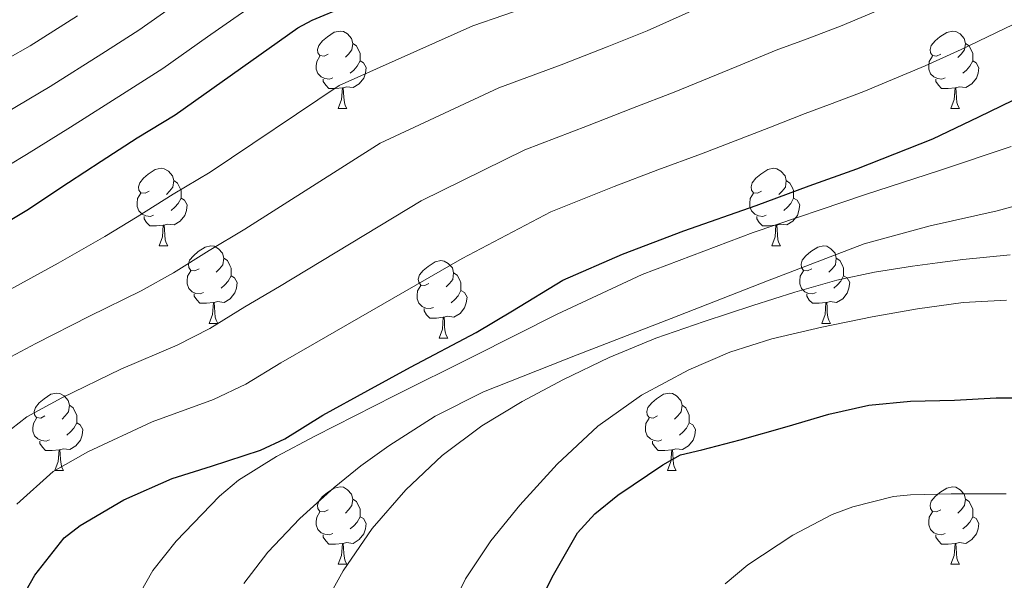
# Model space of a CAD drawing. Units: metres. Extents: x 548629 to 553106, y 4721269 to 4724272.
# Drawn here: x 552600 to 552727, y 4722311 to 4722384 of the extents above; entities that cross this region are included whole.
import ezdxf

# ---------------------------------------------------------------- set-up
doc = ezdxf.new("R2010")
doc.units = ezdxf.units.M
doc.header["$MEASUREMENT"] = 0
for name, color, linetype, lineweight in [('Level 36', 19, 'Continuous', 40), ('Level 4', 36, 'Continuous', 30), ('Level 5', 36, 'Continuous', 0)]:
    doc.layers.add(name, color=color, linetype=linetype, lineweight=lineweight)

msp = doc.modelspace()

# ---------------------------------------------------------------- linework, layer by layer
at = {"layer": 'Level 36', "color": 92, "linetype": 'Continuous', "lineweight": 0}
for points in [[(552639.73, 4722379.56, 0.01), (552639.2, 4722379.3, 0.01), (552638.67, 4722379.35, 0.01), (552638.41, 4722379.72, 0.01), (552638.35, 4722380.15, 0.01), (552638.51, 4722380.67, 0.01), (552638.99, 4722381.26, 0.01), (552639.63, 4722381.79, 0.01), (552640.53, 4722382.38, 0.01), (552641.27, 4722382.54, 0.01), (552641.7, 4722382.48, 0.01), (552642.23, 4722382.17, 0.01), (552642.76, 4722381.58, 0.01), (552642.92, 4722380.94, 0.01), (552642.81, 4722380.09, 0.01), (552642.38, 4722379.56, 0.01), (552641.96, 4722379.14, 0.01)], [(552719.06, 4722379.56, 0.01), (552718.53, 4722379.29, 0.01), (552718, 4722379.35, 0.01), (552717.74, 4722379.72, 0.01), (552717.68, 4722380.14, 0.01), (552717.84, 4722380.66, 0.01), (552718.32, 4722381.26, 0.01), (552718.96, 4722381.79, 0.01), (552719.86, 4722382.37, 0.01), (552720.6, 4722382.53, 0.01), (552721.03, 4722382.48, 0.01), (552721.56, 4722382.16, 0.01), (552722.09, 4722381.58, 0.01), (552722.25, 4722380.94, 0.01), (552722.14, 4722380.09, 0.01), (552721.71, 4722379.56, 0.01), (552721.29, 4722379.13, 0.01)], [(552642.92, 4722380.94, 0.01), (552643.39, 4722380.63, 0.01), (552643.71, 4722379.99, 0.01), (552643.87, 4722379.67, 0.01), (552643.87, 4722379.09, 0.01), (552643.87, 4722378.66, 0.01), (552643.5, 4722377.97, 0.01), (552643.08, 4722377.49, 0.01), (552642.6, 4722377.07, 0.01)], [(552722.25, 4722380.94, 0.01), (552722.72, 4722380.62, 0.01), (552723.04, 4722379.98, 0.01), (552723.2, 4722379.66, 0.01), (552723.2, 4722379.08, 0.01), (552723.2, 4722378.66, 0.01), (552722.83, 4722377.97, 0.01), (552722.41, 4722377.49, 0.01), (552721.93, 4722377.07, 0.01)], [(552640.32, 4722376.48, 0.01), (552639.89, 4722376.32, 0.01), (552639.31, 4722376.38, 0.01), (552638.83, 4722376.59, 0.01), (552638.41, 4722377.02, 0.01), (552638.19, 4722377.6, 0.01), (552638.19, 4722378.02, 0.01), (552638.25, 4722378.61, 0.01), (552638.67, 4722379.3, 0.01)], [(552719.65, 4722376.48, 0.01), (552719.22, 4722376.32, 0.01), (552718.64, 4722376.38, 0.01), (552718.16, 4722376.59, 0.01), (552717.74, 4722377.01, 0.01), (552717.52, 4722377.6, 0.01), (552717.52, 4722378.02, 0.01), (552717.58, 4722378.6, 0.01), (552718, 4722379.29, 0.01)], [(552643.87, 4722378.66, 0.01), (552644.32, 4722378.41, 0.01), (552644.67, 4722377.8, 0.01), (552644.56, 4722377.07, 0.01), (552644.35, 4722376.43, 0.01), (552643.76, 4722375.69, 0.01), (552642.97, 4722375.21, 0.01), (552642.12, 4722375.32, 0.01), (552641.69, 4722375.19, 0.01)], [(552723.2, 4722378.66, 0.01), (552723.65, 4722378.41, 0.01), (552724, 4722377.79, 0.01), (552723.89, 4722377.07, 0.01), (552723.68, 4722376.43, 0.01), (552723.09, 4722375.69, 0.01), (552722.3, 4722375.21, 0.01), (552721.45, 4722375.31, 0.01), (552721.02, 4722375.18, 0.01)], [(552641.58, 4722375.19, 0.01), (552640.69, 4722375.1, 0.01), (552639.84, 4722375.1, 0.01), (552639.42, 4722375.53, 0.01), (552639.1, 4722376.01, 0.01), (552639.1, 4722376.32, 0.01)], [(552720.91, 4722375.18, 0.01), (552720.02, 4722375.1, 0.01), (552719.17, 4722375.1, 0.01), (552718.75, 4722375.53, 0.01), (552718.43, 4722376, 0.01), (552718.43, 4722376.32, 0.01)], [(552641.03, 4722372.5, 0.01), (552641.47, 4722373.66, 0.01), (552641.58, 4722375.19, 0.01), (552641.69, 4722375.19, 0.01), (552641.72, 4722374.6, 0.01), (552641.76, 4722373.92, 0.01), (552641.83, 4722373.3, 0.01), (552641.94, 4722372.9, 0.01), (552642.16, 4722372.5, 0.01)], [(552720.36, 4722372.5, 0.01), (552720.8, 4722373.66, 0.01), (552720.91, 4722375.18, 0.01), (552721.02, 4722375.18, 0.01), (552721.05, 4722374.6, 0.01), (552721.09, 4722373.91, 0.01), (552721.16, 4722373.3, 0.01), (552721.27, 4722372.9, 0.01), (552721.49, 4722372.5, 0.01)], [(552641.03, 4722372.5, 0.01), (552642.16, 4722372.5, 0.01)], [(552720.36, 4722372.5, 0.01), (552721.49, 4722372.5, 0.01)], [(552616.55, 4722361.79, 0.01), (552616.02, 4722361.53, 0.01), (552615.49, 4722361.58, 0.01), (552615.22, 4722361.95, 0.01), (552615.17, 4722362.38, 0.01), (552615.33, 4722362.9, 0.01), (552615.81, 4722363.49, 0.01), (552616.44, 4722364.02, 0.01), (552617.34, 4722364.61, 0.01), (552618.09, 4722364.77, 0.01), (552618.51, 4722364.71, 0.01), (552619.04, 4722364.4, 0.01), (552619.57, 4722363.81, 0.01), (552619.73, 4722363.17, 0.01), (552619.62, 4722362.32, 0.01), (552619.2, 4722361.79, 0.01), (552618.78, 4722361.37, 0.01)], [(552695.87, 4722361.79, 0.01), (552695.34, 4722361.53, 0.01), (552694.81, 4722361.58, 0.01), (552694.55, 4722361.95, 0.01), (552694.49, 4722362.38, 0.01), (552694.65, 4722362.9, 0.01), (552695.13, 4722363.49, 0.01), (552695.77, 4722364.02, 0.01), (552696.67, 4722364.61, 0.01), (552697.41, 4722364.77, 0.01), (552697.84, 4722364.71, 0.01), (552698.37, 4722364.4, 0.01), (552698.9, 4722363.81, 0.01), (552699.06, 4722363.17, 0.01), (552698.95, 4722362.32, 0.01), (552698.52, 4722361.79, 0.01), (552698.1, 4722361.37, 0.01)], [(552619.73, 4722363.17, 0.01), (552620.21, 4722362.86, 0.01), (552620.52, 4722362.22, 0.01), (552620.68, 4722361.9, 0.01), (552620.68, 4722361.32, 0.01), (552620.68, 4722360.89, 0.01), (552620.31, 4722360.2, 0.01), (552619.89, 4722359.72, 0.01), (552619.41, 4722359.3, 0.01)], [(552699.06, 4722363.17, 0.01), (552699.53, 4722362.86, 0.01), (552699.85, 4722362.22, 0.01), (552700.01, 4722361.9, 0.01), (552700.01, 4722361.32, 0.01), (552700.01, 4722360.89, 0.01), (552699.64, 4722360.2, 0.01), (552699.22, 4722359.72, 0.01), (552698.74, 4722359.3, 0.01)], [(552617.13, 4722358.71, 0.01), (552616.71, 4722358.55, 0.01), (552616.12, 4722358.61, 0.01), (552615.65, 4722358.82, 0.01), (552615.22, 4722359.25, 0.01), (552615.01, 4722359.83, 0.01), (552615.01, 4722360.25, 0.01), (552615.06, 4722360.84, 0.01), (552615.49, 4722361.53, 0.01)], [(552696.46, 4722358.71, 0.01), (552696.03, 4722358.55, 0.01), (552695.45, 4722358.61, 0.01), (552694.97, 4722358.82, 0.01), (552694.55, 4722359.25, 0.01), (552694.33, 4722359.83, 0.01), (552694.33, 4722360.25, 0.01), (552694.39, 4722360.84, 0.01), (552694.81, 4722361.53, 0.01)], [(552620.68, 4722360.89, 0.01), (552621.14, 4722360.64, 0.01), (552621.48, 4722360.03, 0.01), (552621.37, 4722359.3, 0.01), (552621.16, 4722358.66, 0.01), (552620.58, 4722357.92, 0.01), (552619.78, 4722357.44, 0.01), (552618.93, 4722357.55, 0.01), (552618.5, 4722357.42, 0.01)], [(552700.01, 4722360.89, 0.01), (552700.46, 4722360.64, 0.01), (552700.81, 4722360.03, 0.01), (552700.7, 4722359.3, 0.01), (552700.49, 4722358.66, 0.01), (552699.9, 4722357.92, 0.01), (552699.11, 4722357.44, 0.01), (552698.26, 4722357.55, 0.01), (552697.83, 4722357.42, 0.01)], [(552618.39, 4722357.42, 0.01), (552617.5, 4722357.33, 0.01), (552616.66, 4722357.33, 0.01), (552616.23, 4722357.76, 0.01), (552615.91, 4722358.24, 0.01), (552615.91, 4722358.55, 0.01)], [(552697.72, 4722357.42, 0.01), (552696.83, 4722357.33, 0.01), (552695.98, 4722357.33, 0.01), (552695.56, 4722357.76, 0.01), (552695.24, 4722358.24, 0.01), (552695.24, 4722358.55, 0.01)], [(552617.85, 4722354.73, 0.01), (552618.28, 4722355.89, 0.01), (552618.39, 4722357.42, 0.01), (552618.5, 4722357.42, 0.01), (552618.54, 4722356.83, 0.01), (552618.57, 4722356.15, 0.01), (552618.64, 4722355.53, 0.01), (552618.76, 4722355.13, 0.01), (552618.97, 4722354.73, 0.01)], [(552697.17, 4722354.73, 0.01), (552697.61, 4722355.89, 0.01), (552697.72, 4722357.42, 0.01), (552697.83, 4722357.42, 0.01), (552697.86, 4722356.83, 0.01), (552697.9, 4722356.15, 0.01), (552697.97, 4722355.53, 0.01), (552698.08, 4722355.13, 0.01), (552698.3, 4722354.73, 0.01)], [(552617.85, 4722354.73, 0.01), (552618.97, 4722354.73, 0.01)], [(552623.02, 4722351.76, 0.01), (552622.49, 4722351.49, 0.01), (552621.96, 4722351.55, 0.01), (552621.7, 4722351.92, 0.01), (552621.64, 4722352.34, 0.01), (552621.8, 4722352.86, 0.01), (552622.28, 4722353.46, 0.01), (552622.92, 4722353.99, 0.01), (552623.82, 4722354.57, 0.01), (552624.56, 4722354.73, 0.01), (552624.99, 4722354.68, 0.01), (552625.52, 4722354.36, 0.01), (552626.05, 4722353.78, 0.01), (552626.21, 4722353.14, 0.01), (552626.1, 4722352.29, 0.01), (552625.67, 4722351.76, 0.01), (552625.25, 4722351.33, 0.01)], [(552697.17, 4722354.73, 0.01), (552698.3, 4722354.73, 0.01)], [(552702.35, 4722351.76, 0.01), (552701.82, 4722351.49, 0.01), (552701.29, 4722351.54, 0.01), (552701.02, 4722351.92, 0.01), (552700.97, 4722352.34, 0.01), (552701.13, 4722352.86, 0.01), (552701.61, 4722353.46, 0.01), (552702.24, 4722353.98, 0.01), (552703.14, 4722354.57, 0.01), (552703.89, 4722354.73, 0.01), (552704.31, 4722354.68, 0.01), (552704.84, 4722354.36, 0.01), (552705.37, 4722353.78, 0.01), (552705.53, 4722353.14, 0.01), (552705.42, 4722352.28, 0.01), (552705, 4722351.76, 0.01), (552704.58, 4722351.33, 0.01)], [(552626.21, 4722353.14, 0.01), (552626.68, 4722352.82, 0.01), (552627, 4722352.18, 0.01), (552627.16, 4722351.86, 0.01), (552627.16, 4722351.28, 0.01), (552627.16, 4722350.86, 0.01), (552626.79, 4722350.17, 0.01), (552626.37, 4722349.69, 0.01), (552625.89, 4722349.27, 0.01)], [(552652.79, 4722349.85, 0.01), (552652.26, 4722349.59, 0.01), (552651.73, 4722349.64, 0.01), (552651.47, 4722350.01, 0.01), (552651.41, 4722350.44, 0.01), (552651.57, 4722350.96, 0.01), (552652.05, 4722351.55, 0.01), (552652.69, 4722352.08, 0.01), (552653.59, 4722352.67, 0.01), (552654.33, 4722352.83, 0.01), (552654.76, 4722352.77, 0.01), (552655.29, 4722352.46, 0.01), (552655.82, 4722351.87, 0.01), (552655.98, 4722351.23, 0.01), (552655.87, 4722350.38, 0.01), (552655.44, 4722349.85, 0.01), (552655.02, 4722349.43, 0.01)], [(552705.53, 4722353.14, 0.01), (552706.01, 4722352.82, 0.01), (552706.32, 4722352.18, 0.01), (552706.48, 4722351.86, 0.01), (552706.48, 4722351.28, 0.01), (552706.48, 4722350.86, 0.01), (552706.11, 4722350.16, 0.01), (552705.69, 4722349.68, 0.01), (552705.21, 4722349.26, 0.01)], [(552623.61, 4722348.68, 0.01), (552623.18, 4722348.52, 0.01), (552622.6, 4722348.58, 0.01), (552622.12, 4722348.79, 0.01), (552621.7, 4722349.21, 0.01), (552621.48, 4722349.8, 0.01), (552621.48, 4722350.22, 0.01), (552621.54, 4722350.8, 0.01), (552621.96, 4722351.49, 0.01)], [(552627.16, 4722350.86, 0.01), (552627.61, 4722350.61, 0.01), (552627.96, 4722349.99, 0.01), (552627.85, 4722349.27, 0.01), (552627.64, 4722348.63, 0.01), (552627.05, 4722347.89, 0.01), (552626.26, 4722347.41, 0.01), (552625.41, 4722347.51, 0.01), (552624.98, 4722347.38, 0.01)], [(552655.98, 4722351.23, 0.01), (552656.45, 4722350.92, 0.01), (552656.77, 4722350.28, 0.01), (552656.93, 4722349.96, 0.01), (552656.93, 4722349.38, 0.01), (552656.93, 4722348.95, 0.01), (552656.56, 4722348.26, 0.01), (552656.14, 4722347.78, 0.01), (552655.66, 4722347.36, 0.01)], [(552702.93, 4722348.68, 0.01), (552702.51, 4722348.52, 0.01), (552701.92, 4722348.58, 0.01), (552701.45, 4722348.78, 0.01), (552701.02, 4722349.21, 0.01), (552700.81, 4722349.8, 0.01), (552700.81, 4722350.22, 0.01), (552700.86, 4722350.8, 0.01), (552701.29, 4722351.49, 0.01)], [(552706.48, 4722350.86, 0.01), (552706.94, 4722350.6, 0.01), (552707.28, 4722349.99, 0.01), (552707.17, 4722349.26, 0.01), (552706.96, 4722348.62, 0.01), (552706.38, 4722347.88, 0.01), (552705.58, 4722347.4, 0.01), (552704.73, 4722347.51, 0.01), (552704.3, 4722347.38, 0.01)], [(552653.38, 4722346.77, 0.01), (552652.95, 4722346.61, 0.01), (552652.37, 4722346.67, 0.01), (552651.89, 4722346.88, 0.01), (552651.47, 4722347.31, 0.01), (552651.25, 4722347.89, 0.01), (552651.25, 4722348.31, 0.01), (552651.31, 4722348.9, 0.01), (552651.73, 4722349.59, 0.01)], [(552624.87, 4722347.38, 0.01), (552623.98, 4722347.3, 0.01), (552623.13, 4722347.3, 0.01), (552622.71, 4722347.73, 0.01), (552622.39, 4722348.2, 0.01), (552622.39, 4722348.52, 0.01)], [(552656.93, 4722348.95, 0.01), (552657.38, 4722348.7, 0.01), (552657.73, 4722348.09, 0.01), (552657.62, 4722347.36, 0.01), (552657.41, 4722346.72, 0.01), (552656.82, 4722345.98, 0.01), (552656.03, 4722345.5, 0.01), (552655.18, 4722345.61, 0.01), (552654.75, 4722345.48, 0.01)], [(552704.19, 4722347.38, 0.01), (552703.3, 4722347.3, 0.01), (552702.46, 4722347.3, 0.01), (552702.03, 4722347.72, 0.01), (552701.71, 4722348.2, 0.01), (552701.71, 4722348.52, 0.01)], [(552624.32, 4722344.7, 0.01), (552624.76, 4722345.86, 0.01), (552624.87, 4722347.38, 0.01), (552624.98, 4722347.38, 0.01), (552625.01, 4722346.8, 0.01), (552625.05, 4722346.11, 0.01), (552625.12, 4722345.5, 0.01), (552625.23, 4722345.1, 0.01), (552625.45, 4722344.7, 0.01)], [(552703.65, 4722344.7, 0.01), (552704.08, 4722345.86, 0.01), (552704.19, 4722347.38, 0.01), (552704.3, 4722347.38, 0.01), (552704.34, 4722346.8, 0.01), (552704.37, 4722346.11, 0.01), (552704.44, 4722345.5, 0.01), (552704.56, 4722345.1, 0.01), (552704.77, 4722344.7, 0.01)], [(552654.64, 4722345.48, 0.01), (552653.75, 4722345.39, 0.01), (552652.9, 4722345.39, 0.01), (552652.48, 4722345.82, 0.01), (552652.16, 4722346.3, 0.01), (552652.16, 4722346.61, 0.01)], [(552624.32, 4722344.7, 0.01), (552625.45, 4722344.7, 0.01)], [(552654.09, 4722342.79, 0.01), (552654.53, 4722343.95, 0.01), (552654.64, 4722345.48, 0.01), (552654.75, 4722345.48, 0.01), (552654.78, 4722344.89, 0.01), (552654.82, 4722344.21, 0.01), (552654.89, 4722343.59, 0.01), (552655, 4722343.19, 0.01), (552655.22, 4722342.79, 0.01)], [(552703.65, 4722344.7, 0.01), (552704.77, 4722344.7, 0.01)], [(552654.09, 4722342.79, 0.01), (552655.22, 4722342.79, 0.01)], [(552603.04, 4722332.71, 0.01), (552602.51, 4722332.44, 0.01), (552601.98, 4722332.5, 0.01), (552601.72, 4722332.87, 0.01), (552601.66, 4722333.29, 0.01), (552601.82, 4722333.81, 0.01), (552602.3, 4722334.41, 0.01), (552602.94, 4722334.94, 0.01), (552603.84, 4722335.52, 0.01), (552604.58, 4722335.68, 0.01), (552605.01, 4722335.63, 0.01), (552605.54, 4722335.31, 0.01), (552606.07, 4722334.73, 0.01), (552606.23, 4722334.09, 0.01), (552606.12, 4722333.24, 0.01), (552605.69, 4722332.71, 0.01), (552605.27, 4722332.28, 0.01)], [(552682.37, 4722332.71, 0.01), (552681.84, 4722332.44, 0.01), (552681.31, 4722332.5, 0.01), (552681.04, 4722332.87, 0.01), (552680.99, 4722333.29, 0.01), (552681.15, 4722333.81, 0.01), (552681.63, 4722334.41, 0.01), (552682.26, 4722334.94, 0.01), (552683.16, 4722335.52, 0.01), (552683.91, 4722335.68, 0.01), (552684.34, 4722335.63, 0.01), (552684.86, 4722335.31, 0.01), (552685.4, 4722334.73, 0.01), (552685.56, 4722334.09, 0.01), (552685.44, 4722333.24, 0.01), (552685.02, 4722332.71, 0.01), (552684.6, 4722332.28, 0.01)], [(552606.23, 4722334.09, 0.01), (552606.7, 4722333.77, 0.01), (552607.02, 4722333.13, 0.01), (552607.18, 4722332.81, 0.01), (552607.18, 4722332.23, 0.01), (552607.18, 4722331.81, 0.01), (552606.81, 4722331.12, 0.01), (552606.39, 4722330.64, 0.01), (552605.91, 4722330.22, 0.01)], [(552685.56, 4722334.09, 0.01), (552686.03, 4722333.77, 0.01), (552686.34, 4722333.13, 0.01), (552686.5, 4722332.81, 0.01), (552686.5, 4722332.23, 0.01), (552686.5, 4722331.81, 0.01), (552686.14, 4722331.12, 0.01), (552685.72, 4722330.64, 0.01), (552685.24, 4722330.22, 0.01)], [(552603.63, 4722329.63, 0.01), (552603.2, 4722329.47, 0.01), (552602.62, 4722329.53, 0.01), (552602.14, 4722329.74, 0.01), (552601.72, 4722330.16, 0.01), (552601.5, 4722330.75, 0.01), (552601.5, 4722331.17, 0.01), (552601.56, 4722331.75, 0.01), (552601.98, 4722332.44, 0.01)], [(552607.18, 4722331.81, 0.01), (552607.63, 4722331.56, 0.01), (552607.98, 4722330.94, 0.01), (552607.87, 4722330.22, 0.01), (552607.66, 4722329.58, 0.01), (552607.07, 4722328.84, 0.01), (552606.28, 4722328.36, 0.01), (552605.43, 4722328.46, 0.01), (552605, 4722328.33, 0.01)], [(552682.96, 4722329.63, 0.01), (552682.53, 4722329.47, 0.01), (552681.94, 4722329.53, 0.01), (552681.47, 4722329.74, 0.01), (552681.04, 4722330.16, 0.01), (552680.83, 4722330.75, 0.01), (552680.83, 4722331.17, 0.01), (552680.88, 4722331.75, 0.01), (552681.31, 4722332.44, 0.01)], [(552686.5, 4722331.81, 0.01), (552686.96, 4722331.56, 0.01), (552687.3, 4722330.94, 0.01), (552687.2, 4722330.22, 0.01), (552686.98, 4722329.58, 0.01), (552686.4, 4722328.84, 0.01), (552685.6, 4722328.36, 0.01), (552684.76, 4722328.46, 0.01), (552684.32, 4722328.33, 0.01)], [(552604.89, 4722328.33, 0.01), (552604, 4722328.25, 0.01), (552603.15, 4722328.25, 0.01), (552602.73, 4722328.68, 0.01), (552602.41, 4722329.15, 0.01), (552602.41, 4722329.47, 0.01)], [(552684.22, 4722328.33, 0.01), (552683.32, 4722328.25, 0.01), (552682.48, 4722328.25, 0.01), (552682.06, 4722328.68, 0.01), (552681.74, 4722329.15, 0.01), (552681.74, 4722329.47, 0.01)], [(552604.34, 4722325.65, 0.01), (552604.78, 4722326.81, 0.01), (552604.89, 4722328.33, 0.01), (552605, 4722328.33, 0.01), (552605.03, 4722327.75, 0.01), (552605.07, 4722327.06, 0.01), (552605.14, 4722326.45, 0.01), (552605.25, 4722326.05, 0.01), (552605.47, 4722325.65, 0.01)], [(552683.67, 4722325.65, 0.01), (552684.1, 4722326.81, 0.01), (552684.22, 4722328.33, 0.01), (552684.32, 4722328.33, 0.01), (552684.36, 4722327.75, 0.01), (552684.4, 4722327.06, 0.01), (552684.46, 4722326.45, 0.01), (552684.58, 4722326.05, 0.01), (552684.8, 4722325.65, 0.01)], [(552604.34, 4722325.65, 0.01), (552605.47, 4722325.65, 0.01)], [(552683.67, 4722325.65, 0.01), (552684.8, 4722325.65, 0.01)], [(552639.73, 4722320.57, 0.01), (552639.2, 4722320.3, 0.01), (552638.67, 4722320.36, 0.01), (552638.41, 4722320.73, 0.01), (552638.35, 4722321.15, 0.01), (552638.51, 4722321.67, 0.01), (552638.99, 4722322.27, 0.01), (552639.63, 4722322.8, 0.01), (552640.53, 4722323.38, 0.01), (552641.27, 4722323.54, 0.01), (552641.7, 4722323.49, 0.01), (552642.23, 4722323.17, 0.01), (552642.76, 4722322.59, 0.01), (552642.92, 4722321.95, 0.01), (552642.81, 4722321.1, 0.01), (552642.38, 4722320.57, 0.01), (552641.96, 4722320.14, 0.01)], [(552719.06, 4722320.57, 0.01), (552718.53, 4722320.3, 0.01), (552718, 4722320.36, 0.01), (552717.74, 4722320.73, 0.01), (552717.68, 4722321.15, 0.01), (552717.84, 4722321.67, 0.01), (552718.32, 4722322.27, 0.01), (552718.96, 4722322.8, 0.01), (552719.86, 4722323.38, 0.01), (552720.6, 4722323.54, 0.01), (552721.03, 4722323.49, 0.01), (552721.56, 4722323.17, 0.01), (552722.09, 4722322.59, 0.01), (552722.25, 4722321.95, 0.01), (552722.14, 4722321.1, 0.01), (552721.71, 4722320.57, 0.01), (552721.29, 4722320.14, 0.01)], [(552642.92, 4722321.95, 0.01), (552643.39, 4722321.63, 0.01), (552643.71, 4722320.99, 0.01), (552643.87, 4722320.67, 0.01), (552643.87, 4722320.09, 0.01), (552643.87, 4722319.67, 0.01), (552643.5, 4722318.98, 0.01), (552643.08, 4722318.5, 0.01), (552642.6, 4722318.08, 0.01)], [(552722.25, 4722321.95, 0.01), (552722.72, 4722321.63, 0.01), (552723.04, 4722320.99, 0.01), (552723.2, 4722320.67, 0.01), (552723.2, 4722320.09, 0.01), (552723.2, 4722319.67, 0.01), (552722.83, 4722318.98, 0.01), (552722.41, 4722318.5, 0.01), (552721.93, 4722318.08, 0.01)], [(552640.32, 4722317.49, 0.01), (552639.89, 4722317.33, 0.01), (552639.31, 4722317.39, 0.01), (552638.83, 4722317.6, 0.01), (552638.41, 4722318.02, 0.01), (552638.19, 4722318.61, 0.01), (552638.19, 4722319.03, 0.01), (552638.25, 4722319.61, 0.01), (552638.67, 4722320.3, 0.01)], [(552719.65, 4722317.49, 0.01), (552719.22, 4722317.33, 0.01), (552718.64, 4722317.39, 0.01), (552718.16, 4722317.6, 0.01), (552717.74, 4722318.02, 0.01), (552717.52, 4722318.61, 0.01), (552717.52, 4722319.03, 0.01), (552717.58, 4722319.61, 0.01), (552718, 4722320.3, 0.01)], [(552643.87, 4722319.67, 0.01), (552644.32, 4722319.42, 0.01), (552644.67, 4722318.8, 0.01), (552644.56, 4722318.08, 0.01), (552644.35, 4722317.44, 0.01), (552643.76, 4722316.7, 0.01), (552642.97, 4722316.22, 0.01), (552642.12, 4722316.32, 0.01), (552641.69, 4722316.19, 0.01)], [(552723.2, 4722319.67, 0.01), (552723.65, 4722319.42, 0.01), (552724, 4722318.8, 0.01), (552723.89, 4722318.08, 0.01), (552723.68, 4722317.44, 0.01), (552723.09, 4722316.7, 0.01), (552722.3, 4722316.22, 0.01), (552721.45, 4722316.32, 0.01), (552721.02, 4722316.19, 0.01)], [(552641.58, 4722316.19, 0.01), (552640.69, 4722316.11, 0.01), (552639.84, 4722316.11, 0.01), (552639.42, 4722316.54, 0.01), (552639.1, 4722317.01, 0.01), (552639.1, 4722317.33, 0.01)], [(552720.91, 4722316.19, 0.01), (552720.02, 4722316.11, 0.01), (552719.17, 4722316.11, 0.01), (552718.75, 4722316.54, 0.01), (552718.43, 4722317.01, 0.01), (552718.43, 4722317.33, 0.01)], [(552641.03, 4722313.51, 0.01), (552641.47, 4722314.67, 0.01), (552641.58, 4722316.19, 0.01), (552641.69, 4722316.19, 0.01), (552641.72, 4722315.61, 0.01), (552641.76, 4722314.92, 0.01), (552641.83, 4722314.31, 0.01), (552641.94, 4722313.91, 0.01), (552642.16, 4722313.51, 0.01)], [(552720.36, 4722313.51, 0.01), (552720.8, 4722314.67, 0.01), (552720.91, 4722316.19, 0.01), (552721.02, 4722316.19, 0.01), (552721.05, 4722315.61, 0.01), (552721.09, 4722314.92, 0.01), (552721.16, 4722314.31, 0.01), (552721.27, 4722313.91, 0.01), (552721.49, 4722313.51, 0.01)], [(552641.03, 4722313.51, 0.01), (552642.16, 4722313.51, 0.01)], [(552720.36, 4722313.51, 0.01), (552721.49, 4722313.51, 0.01)]]:
    msp.add_polyline3d(points, dxfattribs=at)
at = {"layer": 'Level 4', "color": 36, "linetype": 'Continuous', "lineweight": 30}
for points in [[(552635.82, 4722382.97, 800.01), (552637.66, 4722383.93, 800.01), (552655.09, 4722391.25, 800.01), (552657.07, 4722391.68, 800.01), (552657.86, 4722391.74, 800.01), (552658.91, 4722392.04, 800.01), (552663.06, 4722393.85, 800.01), (552669.31, 4722396.43, 800.01), (552674.03, 4722398.51, 800.01), (552680.1, 4722401.71, 800.01), (552686.5, 4722404.64, 800.01), (552691.68, 4722406.64, 800.01), (552697.02, 4722408.54, 800.01), (552703.33, 4722411.15, 800.01), (552709.46, 4722413.4, 800.01), (552716.98, 4722416.04, 800.01), (552723.31, 4722418.49, 800.01), (552728.62, 4722420.7, 800.01)], [(552595.185, 4722356.0555, 800.01), (552600.7159, 4722359.3446, 800.01), (552606.0969, 4722362.9437, 800.01), (552610.3377, 4722365.6931, 800.01), (552615.0186, 4722368.6923, 800.01), (552619.9394, 4722371.6815, 800.01), (552635.8224, 4722382.9689, 800.01)], [(552670.12, 4722350.29, 825.01), (552677.84, 4722353.67, 825.01), (552685.77, 4722356.66, 825.01), (552695.17, 4722359.96, 825.01), (552702.01, 4722362.48, 825.01), (552708.19, 4722364.72, 825.01), (552713.13, 4722366.66, 825.01), (552718.05, 4722368.6, 825.01), (552723.98, 4722371.43, 825.01), (552729.87, 4722374.29, 825.01)], [(552599.6812, 4722308.4225, 825.01), (552601.7618, 4722312.0823, 825.01), (552605.5327, 4722316.9217, 825.01), (552607.6331, 4722318.5514, 825.01), (552613.2641, 4722321.8405, 825.01), (552619.5151, 4722324.6094, 825.01), (552624.6159, 4722326.2285, 825.01), (552630.9869, 4722328.2774, 825.01), (552634.1074, 4722329.7468, 825.01), (552639.0483, 4722332.816, 825.01), (552644.8893, 4722336.015, 825.01), (552650.4103, 4722339.0341, 825.01), (552658.9117, 4722343.5127, 825.01), (552663.6126, 4722346.3219, 825.01), (552670.1237, 4722350.2908, 825.01)], [(552665.79, 4722305.94, 850.01), (552668.73, 4722311.83, 850.01), (552672.03, 4722317.57, 850.01), (552674.27, 4722320.05, 850.01), (552677.24, 4722322.48, 850.01), (552683.07, 4722326.37, 850.01), (552685.37, 4722327.66, 850.01), (552688.14, 4722328.33, 850.01), (552693.08, 4722329.64, 850.01), (552699.18, 4722331.33, 850.01), (552704.57, 4722332.95, 850.01), (552709.74, 4722334.12, 850.01), (552715.14, 4722334.63, 850.01), (552720.86, 4722334.77, 850.01), (552726.22, 4722335.05, 850.01), (552732.58, 4722335.06, 850.01)]]:
    msp.add_polyline3d(points, dxfattribs=at)
at = {"layer": 'Level 5', "color": 36, "linetype": 'Continuous', "lineweight": 0}
for points in [[(552598.3862, 4722365.1553, 795.01), (552600.6766, 4722366.5349, 795.01), (552606.3576, 4722370.074, 795.01), (552613.5989, 4722374.6628, 795.01), (552618.3398, 4722377.7021, 795.01), (552624.0909, 4722381.7811, 795.01), (552628.4917, 4722384.8604, 795.01), (552632.5624, 4722387.5298, 795.01), (552637.5633, 4722390.0289, 795.01), (552640.3937, 4722391.1984, 795.01), (552645.6846, 4722393.2175, 795.01), (552652.6457, 4722396.0963, 795.01), (552659.6268, 4722398.4751, 795.01), (552664.9876, 4722400.7741, 795.01), (552669.4384, 4722402.6334, 795.01), (552673.629, 4722404.4826, 795.01), (552676.5395, 4722405.7321, 795.01), (552683.7707, 4722409.0809, 795.01), (552690.0417, 4722411.5998, 795.01), (552697.0428, 4722414.3886, 795.01), (552703.4239, 4722417.0875, 795.01), (552707.8746, 4722418.9767, 795.01), (552713.5655, 4722421.3257, 795.01)], [(552598.5447, 4722349.0646, 805.01), (552604.7758, 4722352.4935, 805.01), (552610.7969, 4722355.9225, 805.01), (552615.0176, 4722358.4718, 805.01), (552619.6685, 4722361.4111, 805.01), (552624.4393, 4722364.2803, 805.01), (552641.1424, 4722375.4976, 805.01), (552658.4553, 4722383.2146, 805.01), (552666.4765, 4722385.9932, 805.01), (552672.5875, 4722388.4721, 805.01), (552677.5383, 4722390.5513, 805.01), (552684.2794, 4722393.7901, 805.01), (552690.2504, 4722396.4391, 805.01), (552694.9211, 4722398.2283, 805.01), (552700.0419, 4722400.0774, 805.01), (552706.753, 4722402.8662, 805.01), (552712.5239, 4722405.0852, 805.01), (552719.8351, 4722407.8839, 805.01), (552726.3061, 4722410.7428, 805.01), (552733.3974, 4722414.4516, 805.01)], [(552597.33, 4722339.69, 810.01), (552601.89, 4722342.07, 810.01), (552608.84, 4722345.64, 810.01), (552615.5, 4722348.9, 810.01), (552619.71, 4722351.25, 810.01), (552624.31, 4722354.14, 810.01), (552628.95, 4722356.88, 810.01), (552646.45, 4722368.02, 810.01), (552661.83, 4722375.18, 810.01), (552669.9062, 4722378.1422, 810.01), (552675.8672, 4722380.5111, 810.01), (552681.048, 4722382.5802, 810.01), (552688.4592, 4722385.8689, 810.01), (552694.0001, 4722388.238, 810.01), (552698.1608, 4722389.8272, 810.01), (552703.0515, 4722391.6164, 810.01), (552710.1827, 4722394.5852, 810.01), (552715.5836, 4722396.7742, 810.01), (552722.7147, 4722399.713, 810.01), (552729.2958, 4722402.9919, 810.01)], [(552595.7, 4722328.7, 815.01), (552600.73, 4722332.62, 815.01), (552605.24, 4722335.07, 815.01), (552612.9, 4722338.79, 815.01), (552620.2, 4722341.88, 815.01), (552624.3975, 4722344.0294, 815.01), (552628.9483, 4722346.8586, 815.01), (552633.4491, 4722349.4879, 815.01), (552651.7724, 4722360.5548, 815.01), (552665.2046, 4722367.1526, 815.01), (552673.3359, 4722370.2811, 815.01), (552679.1369, 4722372.5501, 815.01), (552684.5577, 4722374.6192, 815.01), (552692.639, 4722377.9478, 815.01), (552697.7398, 4722380.0469, 815.01), (552701.4104, 4722381.4162, 815.01), (552706.0612, 4722383.1654, 815.01), (552713.6024, 4722386.3141, 815.01), (552718.6432, 4722388.4532, 815.01), (552725.5843, 4722391.5421, 815.01), (552732.2955, 4722395.2309, 815.01)], [(552597.9967, 4722371.9357, 790.01), (552603.7578, 4722375.3448, 790.01), (552610.439, 4722379.5837, 790.01), (552615.2098, 4722382.6329, 790.01), (552620.7409, 4722386.552, 790.01)], [(552595.3069, 4722377.3465, 785.01), (552601.1679, 4722380.6055, 785.01), (552607.279, 4722384.5145, 785.01)], [(552599.4224, 4722321.2831, 820.01), (552604.1233, 4722325.5424, 820.01), (552608.6041, 4722328.0817, 820.01), (552616.9555, 4722331.9402, 820.01), (552624.8967, 4722334.8488, 820.01), (552629.0774, 4722336.8081, 820.01), (552633.5882, 4722339.5874, 820.01), (552637.959, 4722342.0867, 820.01), (552657.0824, 4722353.0735, 820.01), (552668.5743, 4722359.1215, 820.01), (552676.7657, 4722362.4201, 820.01), (552682.4165, 4722364.5891, 820.01), (552688.0674, 4722366.6581, 820.01), (552696.8088, 4722370.0266, 820.01), (552701.4996, 4722371.8458, 820.01), (552704.6501, 4722373.0152, 820.01), (552709.0808, 4722374.7145, 820.01), (552717.0321, 4722378.0331, 820.01), (552721.7128, 4722380.1323, 820.01), (552728.4539, 4722383.3711, 820.01)], [(552615.37, 4722309.83, 830.01), (552617.04, 4722312.69, 830.01), (552620.07, 4722316.49, 830.01), (552623.41, 4722319.98, 830.01), (552625.67, 4722322.32, 830.01), (552628.14, 4722324.41, 830.01), (552633.03, 4722327.45, 830.01), (552638.1, 4722330.14, 830.01), (552648.3, 4722335.31, 830.01), (552658.53, 4722340.43, 830.01), (552669.39, 4722345.87, 830.01), (552680.4, 4722351.02, 830.01), (552694.75, 4722356.48, 830.01), (552709.31, 4722361.37, 830.01), (552718.76, 4722364.43, 830.01), (552728.18, 4722367.61, 830.01)], [(552628.81, 4722311.02, 835.01), (552631.92, 4722315.07, 835.01), (552636.06, 4722319.42, 835.01), (552640.5, 4722323.44, 835.01), (552643.98, 4722326.24, 835.01), (552647.6, 4722328.84, 835.01), (552653.57, 4722332.69, 835.01), (552659.87, 4722335.85, 835.01), (552672, 4722340.62, 835.01), (552684.14, 4722345.34, 835.01), (552696.62, 4722350.22, 835.01), (552709.14, 4722354.99, 835.01), (552717.69, 4722357.32, 835.01), (552726.37, 4722359.28, 835.01), (552733.59, 4722361.25, 835.01)], [(552638.716, 4722307.3049, 840.01), (552641.6768, 4722312.6446, 840.01), (552645.4478, 4722318.1341, 840.01), (552649.7788, 4722323.1635, 840.01), (552654.4797, 4722327.5928, 840.01), (552659.6307, 4722331.442, 840.01), (552664.8417, 4722334.6011, 840.01), (552670.2126, 4722337.4402, 840.01), (552676.1236, 4722340.2792, 840.01), (552682.1846, 4722342.7982, 840.01), (552688.4455, 4722344.9571, 840.01), (552694.7465, 4722346.996, 840.01), (552700.1473, 4722348.735, 840.01), (552705.5981, 4722350.304, 840.01), (552710.4688, 4722351.3231, 840.01), (552715.3895, 4722352.0822, 840.01), (552718.66, 4722352.5416, 840.01), (552721.9204, 4722352.971, 840.01), (552728.0612, 4722353.5698, 840.01)], [(552654.7678, 4722305.9818, 845.01), (552657.5187, 4722311.6315, 845.01), (552660.8095, 4722316.5611, 845.01), (552664.5604, 4722321.1606, 845.01), (552669.3715, 4722326.4899, 845.01), (552674.6426, 4722331.3691, 845.01), (552680.3237, 4722335.3982, 845.01), (552686.4547, 4722338.6672, 845.01), (552691.7356, 4722340.9563, 845.01), (552697.1964, 4722342.7153, 845.01), (552703.6573, 4722344.2141, 845.01), (552710.1583, 4722345.5229, 845.01), (552716.0491, 4722346.5718, 845.01), (552721.9699, 4722347.4007, 845.01), (552727.5906, 4722347.6997, 845.01)], [(552691.13, 4722310.97, 855.01), (552694.06, 4722313.43, 855.01), (552699.92, 4722317.27, 855.01), (552705.01, 4722319.96, 855.01), (552707.68, 4722320.97, 855.01), (552712.93, 4722322.29, 855.01), (552715.14, 4722322.49, 855.01), (552720.4175, 4722322.6299, 855.01), (552727.5184, 4722322.6285, 855.01)]]:
    msp.add_polyline3d(points, dxfattribs=at)

doc.saveas('drawing.dxf')
